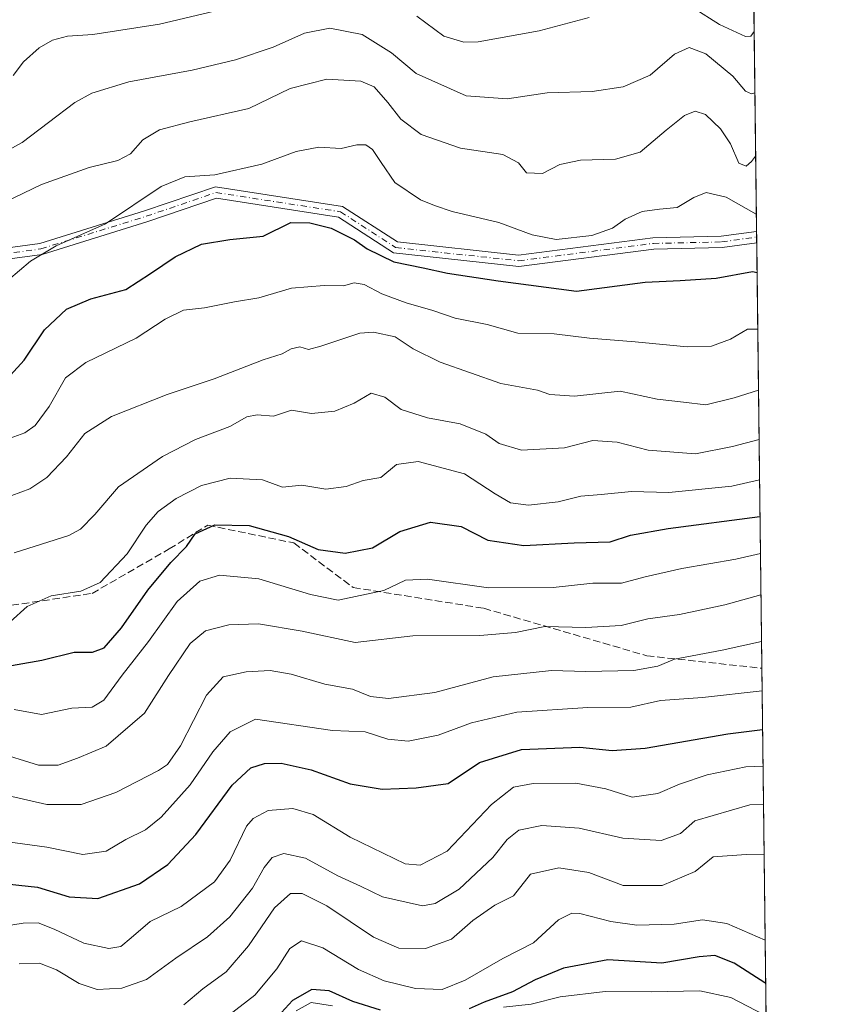
# Model space of a CAD drawing. Units: metres. Extents: x 579971 to 583421, y 4745090 to 4747444.
# Drawn here: x 583222 to 583403, y 4746312 to 4746531 of the extents above; entities that cross this region are included whole.
import ezdxf

# ---------------------------------------------------------------- set-up
doc = ezdxf.new("R2010")
doc.units = ezdxf.units.M
doc.header["$MEASUREMENT"] = 0
doc.linetypes.add('DGN Style 3', pattern=[2.307223458686699, 1.648016756204785, -0.6592067024819142])
doc.linetypes.add('DGN Style 4', pattern=[2.6384748266838614, 1.318413404963828, -0.6592067024819142, 0.001648016756204785, -0.6592067024819142])
for name, color, linetype, lineweight in [('Arbolado forestal CxS', 92, 'Continuous', 0), ('Camino Cxs', 7, 'Continuous', 0), ('Camino eje', 30, 'DGN Style 4', 13), ('Comarca CxS', 21, 'Continuous', 0), ('Comunidad Autónoma CxS', 142, 'Continuous', 0), ('Curva de nivel maestra', 30, 'Continuous', 30), ('Curva de nivel normal', 30, 'Continuous', 0), ('Entidad de ámbito territorial CxS', 92, 'Continuous', 0), ('Espacio natural protegido CxS', 121, 'Continuous', 0), ('Municipio CxS', 4, 'Continuous', 0), ('Provincia CxS', 1, 'Continuous', 0), ('Senda', 7, 'DGN Style 3', 0)]:
    doc.layers.add(name, color=color, linetype=linetype, lineweight=lineweight)

# ---------------------------------------------------------------- blocks, each defined once
blk = doc.blocks.new('*U9')
at = {"layer": 'Arbolado forestal CxS', "color": 92, "linetype": 'Continuous', "lineweight": 0}
blk.add_polyline3d([(583374.4699999997, 4747444.09, 801.646900000007), (583390.7874999996, 4746101.169600001, 1144.6005), (583368.5965, 4746100.662500001, 1143.056700000001), (583314.1880999999, 4746103.451500001, 1130.880799999999), (583278.8501000004, 4746100.6643, 1119.882599999997), (583224.9118999997, 4746075.567500001, 1120.909599999999), (583197.9775, 4746059.7653, 1127.345400000006), (583171.9506999999, 4746057.9067, 1128.396900000007), (583143.1349, 4746065.3441, 1123.604000000007), (583134.1310999999, 4746063.4485, 1124.599300000002), (583107.8117000004, 4746057.9079, 1127.365399999995), (583071.5597000001, 4746057.908500001, 1124.456999999995), (583058.8219, 4746059.0669, 1123.932100000005), (583030.6595000001, 4746061.6283, 1125.528300000005), (583011.1394999997, 4746057.909700001, 1125.296700000006), (582919.1146999998, 4746059.7711, 1126.088300000003)], dxfattribs=at)
blk = doc.blocks.new('*U20')
at = {"layer": 'Espacio natural protegido CxS', "color": 121, "linetype": 'Continuous', "lineweight": 0, "flags": 128}
blk.add_lwpolyline([(583385.1634290112, 4746564.029576559), (583391.0813414725, 4746076.989415948), (583402.5800006334, 4745130.65998251)], dxfattribs=at)

msp = doc.modelspace()

# ---------------------------------------------------------------- linework, layer by layer
at = {"layer": 'Arbolado forestal CxS', "color": 92, "linetype": 'Continuous', "lineweight": 0, "extrusion": (-0.003043265036827893, 0.2504615645526891, 0.9681217605341463), "elevation": 1187903.977263031, "flags": 128}
msp.add_lwpolyline([(-641011.5753272449, -4587973.758038037), (-641011.5753272449, -4587749.042339511)], dxfattribs=at)
at = {"layer": 'Arbolado forestal CxS', "color": 92, "linetype": 'Continuous', "lineweight": 0, "extrusion": (-0.004988176251420062, 0.4108235850607552, 0.9117012120511376), "elevation": 1947874.591963078, "flags": 128}
msp.add_lwpolyline([(-640970.1935711742, -4320230.868752958), (-640970.1935711742, -4320229.486509671)], dxfattribs=at)
at = {"layer": 'Arbolado forestal CxS', "color": 92, "linetype": 'Continuous', "lineweight": 0, "extrusion": (-0.003800063936413409, 0.3129712768906712, 0.9497549891185105), "elevation": 1484147.52378741, "flags": 128}
msp.add_lwpolyline([(-640970.1935363405, -4500655.993275123), (-640970.1935363404, -4500654.666414094)], dxfattribs=at)
at = {"layer": 'Arbolado forestal CxS', "color": 92, "linetype": 'Continuous', "lineweight": 0, "extrusion": (-0.005190760091507068, 0.427207258485395, 0.9041388246873736), "elevation": 2025514.291052548, "flags": 128}
msp.add_lwpolyline([(-641010.7330460402, -4284369.986887565), (-641010.7330460402, -4284265.088173306)], dxfattribs=at)
at = {"layer": 'Arbolado forestal CxS', "color": 92, "linetype": 'Continuous', "lineweight": 0, "extrusion": (-0.007030264816901602, 0.5785927384903651, 0.81558630343013), "elevation": 2742891.801634023, "flags": 128}
msp.add_lwpolyline([(-641011.5776965136, -3864476.545493174), (-641011.5776965137, -3864126.182582107)], dxfattribs=at)
at = {"layer": 'Camino Cxs', "color": 7, "linetype": 'Continuous', "lineweight": 0, "extrusion": (-0.002962663376411797, 0.2440034049814615, 0.9697698494917085), "elevation": 1157325.055712129, "flags": 128}
msp.add_lwpolyline([(-640970.1935537575, -4595564.051322051), (-640970.1935537574, -4595561.452369564)], dxfattribs=at)
at = {"layer": 'Camino Cxs', "color": 7, "linetype": 'Continuous', "lineweight": 0}
for points in [[(582914.2647000002, 4746486.5569, 896.5841999999976), (582951.3125, 4746487.879899999, 898.2176999999939), (582967.9309, 4746490.871300001, 904.9823999999935), (582995.6240999997, 4746488.202099999, 910.7557999999991), (583015.6403000001, 4746483.9363, 922.970300000001), (583031.9694999997, 4746486.548900001, 907.8169999999956), (583064.2084999997, 4746490.4965, 920.1659999999974), (583086.8334999997, 4746500.989499999, 908.4811999999948), (583095.7751000002, 4746505.460100001, 904.4888999999966), (583110.7880999995, 4746503.071699999, 899.3353000000062), (583124.5761000002, 4746499.372500001, 901.8086000000039), (583139.0925000003, 4746490.794500001, 901.0240999999952), (583166.9297000002, 4746485.2271, 906.3649000000006), (583196.7251000004, 4746482.578700001, 910.8861000000034), (583209.8152999999, 4746479.306100001, 914.8006000000023), (583226.3416999998, 4746481.5745, 918.1978999999993), (583249.7087000003, 4746488.815099999, 917.6526000000014), (583265.5273000002, 4746494.199899999, 914.8010999999971), (583293.8765000004, 4746489.812700001, 907.5834000000032), (583306.0884999996, 4746481.8913, 916.2332000000025), (583333.0957000004, 4746478.962900001, 923.4354000000021), (583363.0449000001, 4746482.822100001, 925.5855000000012), (583378.2516999999, 4746483.1525, 920.3196000000027), (583386.1327999998, 4746484.255899999, 923.0151999999945)], [(583386.1634000001, 4746481.7357, 923.6493999999948), (583378.4528999999, 4746480.656300001, 921.4848000000056), (583363.2323000003, 4746480.3255, 925.8647000000057), (583333.1211000001, 4746476.445499999, 923.9168999999965), (583305.2273000004, 4746479.470100001, 919.4214000000065), (583292.9650999998, 4746487.423900001, 905.9760999999999), (583265.7516999999, 4746491.635500001, 913.2685000000056), (583250.4817000004, 4746486.4373, 919.1750999999931), (583226.8853000002, 4746479.125700001, 918.5071999999927), (583209.6771, 4746476.763699999, 916.0219000000071), (583196.3086999999, 4746480.105900001, 910.7363999999944), (583166.5729, 4746482.7489, 906.5587999999989), (583138.1860999997, 4746488.426300001, 898.7801000000036), (583123.5982999997, 4746497.046499999, 900.7063999999956), (583110.2663000004, 4746500.623299999, 901.8821000000027), (583096.1750999996, 4746502.8651, 903.8752999999997), (583087.9187000003, 4746498.7369, 908.6851000000024), (583064.9030999999, 4746488.062899999, 921.3405999999959), (583032.3191000001, 4746484.073100001, 907.1959999999963), (583015.5751, 4746481.394099999, 923.3797000000051), (582995.2423, 4746485.727299999, 909.6520000000019), (582968.0343000004, 4746488.3497, 902.2063999999956), (582951.5799000004, 4746485.387900001, 904.3923999999971), (582914.5443000002, 4746484.065300001, 897.9936000000017)], [(583209.8152999999, 4746479.306100001, 914.8006000000023), (583226.3416999998, 4746481.5745, 918.1978999999993), (583249.7087000003, 4746488.815099999, 917.6526000000014), (583265.5273000002, 4746494.199899999, 914.8010999999971), (583293.8765000004, 4746489.812700001, 907.5834000000032), (583306.0884999996, 4746481.8913, 916.2332000000025), (583333.0957000004, 4746478.962900001, 923.4354000000021), (583363.0449000001, 4746482.822100001, 925.5855000000012), (583378.2516999999, 4746483.1525, 920.3196000000027), (583386.1327000001, 4746484.255899999, 923.0151999999945), (583386.1634000001, 4746481.7358, 923.6493000000047), (583378.4528999999, 4746480.656300001, 921.4848000000056), (583363.2323000003, 4746480.3255, 925.8647000000057), (583333.1211000001, 4746476.445499999, 923.9168999999965), (583305.2273000004, 4746479.470100001, 919.4214000000065), (583292.9650999998, 4746487.423900001, 905.9760999999999), (583265.7516999999, 4746491.635500001, 913.2685000000056), (583250.4817000004, 4746486.4373, 919.1750999999931), (583226.8853000002, 4746479.125700001, 918.5071999999927), (583209.6771, 4746476.763699999, 916.0219000000071)]]:
    msp.add_polyline3d(points, dxfattribs=at)
at = {"layer": 'Camino eje', "color": 30, "linetype": 'DGN Style 4', "lineweight": 13}
msp.add_polyline3d([(582914.4045000002, 4746485.311100001, 897.3334000000032), (582951.4461000003, 4746486.6339, 900.7017000000051), (582967.9826999997, 4746489.610500001, 903.5812000000006), (582995.4332999997, 4746486.9647, 909.7301000000008), (583015.6076999997, 4746482.665100001, 923.1368999999978), (583032.1442999998, 4746485.311100001, 907.498900000006), (583064.5557000004, 4746489.2797, 920.7890999999945), (583087.3761, 4746499.863100001, 908.2024999999995), (583095.9751000004, 4746504.162699999, 904.1852000000072), (583110.5273000002, 4746501.8475, 900.1140000000015), (583124.0871000001, 4746498.2095, 901.1303999999947), (583138.6392999999, 4746489.610500001, 899.9688000000025), (583166.7512999997, 4746483.988100001, 906.4602000000014), (583196.5169000002, 4746481.342300001, 910.7575999999973), (583209.7461000001, 4746478.0349, 915.484500000006), (583226.6135, 4746480.350099999, 918.3019999999962), (583250.0953000002, 4746487.6261, 918.4253999999928), (583265.6394999997, 4746492.9177, 914.6339000000008), (583293.4209000003, 4746488.6183, 906.6944999999978), (583305.6579, 4746480.6807, 917.8708999999944), (583333.1085000001, 4746477.704299999, 923.6628000000056), (583363.1387, 4746481.5737, 925.7761000000029), (583378.3523000004, 4746481.9045, 920.3761999999989), (583386.1480999999, 4746482.9959, 922.8797000000051)], dxfattribs=at)
at = {"layer": 'Comarca CxS', "color": 21, "linetype": 'Continuous', "lineweight": 0, "flags": 128}
msp.add_lwpolyline([(580587.6905565931, 4745097.295965618), (579998.2900006088, 4745090.30998251), (579988.8891133682, 4745897.880104322), (579976.5551000005, 4746957.467399999), (579971.7300484763, 4747371.970630911), (579971.3600006093, 4747403.759982483), (580511.6272, 4747410.162799999), (580523.1284000007, 4747410.299000002), (581821.1944000014, 4747425.682299999), (582054.5151994692, 4747428.447331775), (582168.2886999996, 4747429.795700002), (582287.8091289856, 4747431.212061392), (582441.0205733671, 4747433.027762366), (583374.4700006337, 4747444.089982485), (583385.1634290112, 4746564.029576559), (583391.0813414725, 4746076.989415948), (583402.5800006334, 4745130.65998251)], close=True, dxfattribs=at)
at = {"layer": 'Comunidad Autónoma CxS', "color": 142, "linetype": 'Continuous', "lineweight": 0, "flags": 128}
msp.add_lwpolyline([(580587.6905565931, 4745097.295965618), (579998.2900006088, 4745090.30998251), (579988.8891133682, 4745897.880104322), (579976.5551000005, 4746957.467399999), (579971.7300484763, 4747371.970630911), (579971.3600006093, 4747403.759982483), (580511.6272, 4747410.162799999), (580523.1284000007, 4747410.299000002), (581821.1944000014, 4747425.682299999), (582054.5151994692, 4747428.447331775), (582168.2886999996, 4747429.795700002), (582287.8091289856, 4747431.212061392), (582441.0205733671, 4747433.027762366), (583374.4700006337, 4747444.089982485), (583385.1634290112, 4746564.029576559), (583391.0813414725, 4746076.989415948), (583402.5800006334, 4745130.65998251)], close=True, dxfattribs=at)
at = {"layer": 'Curva de nivel maestra', "color": 30, "linetype": 'Continuous', "lineweight": 30, "flags": 128}
for points, elevation in [([(583219.8099999996, 4746452.2401), (583222.8899999997, 4746455.520099999), (583227.4400000004, 4746462.3301), (583232.3200000003, 4746466.9001), (583237.7100000001, 4746469.2601), (583245.5800000001, 4746471.300100001), (583251.0800000001, 4746474.9001), (583256.5099999999, 4746478.610099999), (583262.4299999997, 4746481.390100001), (583268.7599999999, 4746482.460100001), (583276.1600000003, 4746483.190099999), (583282.3499999996, 4746486.2601), (583286.5800000001, 4746486.1501), (583291.29, 4746484.9801), (583296.54, 4746482.380100001), (583299.3099999996, 4746480.360099999), (583305.2599999999, 4746477.470100001), (583311.8099999996, 4746476.140100001), (583317.2400000002, 4746474.950099999), (583328.5199999996, 4746473.210100001), (583346.0199999996, 4746470.950099999), (583361.3200000003, 4746472.940099999), (583369.1399999997, 4746473.3201), (583377.1699999999, 4746473.8201), (583385.2300000004, 4746475.280099999), (583386.2445, 4746475.057399999)], 900), ([(583215.7800000003, 4746386.8101), (583226.8099999996, 4746388.6801), (583234.0300000003, 4746390.520099999), (583238.0999999996, 4746390.460100001), (583240.7000000002, 4746391.440099999), (583244.5800000001, 4746395.9301), (583250.4699999997, 4746404.270099999), (583255.5800000001, 4746410.470100001), (583259.0999999996, 4746414.050100001), (583261.0199999996, 4746416.860099999), (583265.3799999999, 4746418.890100001), (583273.0099999999, 4746418.7501), (583281.8099999996, 4746416.2401), (583288.4299999997, 4746413.380100001), (583294.4500000002, 4746412.530099999), (583300.5099999999, 4746413.7301), (583306.6200000001, 4746417.4001), (583313.4400000004, 4746419.440099999), (583320.2599999999, 4746418.520099999), (583326.2599999999, 4746415.440099999), (583334.25, 4746414.2301), (583345.5099999999, 4746414.880100001), (583353.5199999996, 4746415.0701), (583358.04, 4746416.5701), (583366.4299999997, 4746418.0801), (583386.9046999998, 4746420.726500001)], 925), ([(583216.7800000003, 4746339.0601), (583225.8899999997, 4746338.100099999), (583232.8899999997, 4746336.0001), (583239.2800000003, 4746335.5801), (583248.6200000001, 4746338.9001), (583254.8799999999, 4746343.1601), (583261.1600000003, 4746349.840100001), (583269.2599999999, 4746360.840100001), (583273.4299999997, 4746364.7501), (583276.4400000004, 4746365.6601), (583280.1399999997, 4746365.7501), (583286.8899999997, 4746364.280099999), (583295.5499999998, 4746361.140100001), (583302.7100000001, 4746359.9301), (583310.2800000003, 4746360.270099999), (583317.4299999997, 4746361.200099999), (583324.4000000004, 4746365.940099999), (583333.7100000001, 4746368.790100001), (583346.7599999999, 4746369.350099999), (583353.9900000002, 4746368.5601), (583361.3399999999, 4746369.090100001), (583379.75, 4746372.300100001), (583387.4811000006, 4746373.288100001)], 950), ([(583388.1687000003, 4746316.6942), (583387.9699999997, 4746316.770099999), (583381.1200000001, 4746321.200099999), (583376.8600000005, 4746322.9001), (583373.3600000005, 4746322.620100001), (583365.0300000003, 4746321.190099999), (583353, 4746321.9101), (583343.0999999996, 4746320.100099999), (583336.7599999999, 4746317.4801), (583331.7599999999, 4746314.780099999), (583325.4199999999, 4746312.5101), (583322.0800000001, 4746311.040100001)], 975), ([(583302.3200000003, 4746310.690099999), (583296.1799999997, 4746312.6501), (583290.8499999996, 4746315.020099999), (583287.0199999996, 4746315.300100001), (583282.7199999997, 4746312.840100001), (583279.4000000004, 4746309.340100001)], 975)]:
    msp.add_lwpolyline(points, dxfattribs=dict(at, elevation=elevation))
at = {"layer": 'Curva de nivel normal', "color": 30, "linetype": 'Continuous', "lineweight": 0, "flags": 128}
for points, elevation in [([(583220.4500000002, 4746519), (583222.7599999999, 4746522.07), (583226.2100000001, 4746525.16), (583229.2300000004, 4746526.859999999), (583232.5499999998, 4746527.76), (583238.1799999997, 4746528.119999999), (583253.0800000001, 4746530.430000001), (583275.0700000003, 4746535.65)], 880), ([(583372, 4746534.060000001), (583377.8700000001, 4746530.350000001), (583383.6399999997, 4746527.67), (583384.8499999996, 4746527.779999999), (583385.5911999998, 4746528.8225)], 880), ([(583310.4299999997, 4746532.180000001), (583316.4299999997, 4746527.720000001), (583320.9199999999, 4746526.390000001), (583324.0899999999, 4746526.470000001), (583337.6600000003, 4746528.970000001), (583348.8099999996, 4746531.92)], 880), ([(583213.5700000003, 4746499.199999999), (583222.4199999999, 4746504.09), (583234.1500000004, 4746512.960000001), (583237.9800000004, 4746515.029999999), (583246.1799999997, 4746517.58), (583260.3200000003, 4746520.16), (583269.9600000001, 4746522.460000001), (583278.3600000005, 4746525.310000001), (583285.3700000001, 4746528.460000001), (583290.9900000002, 4746529.51), (583298.2599999999, 4746528.119999999), (583304.7400000002, 4746524.039999999), (583310.2599999999, 4746519.470000001), (583321.4299999997, 4746514.470000001), (583330.5300000003, 4746513.77), (583339.4800000004, 4746515.119999999), (583349.5300000003, 4746515.430000001), (583356.4299999997, 4746516.449999999), (583362.4299999997, 4746519.060000001), (583367.8700000001, 4746523.720000001), (583371.1299999999, 4746525.25), (583374.8200000003, 4746523.800000001), (583380.8399999999, 4746518.859999999), (583383.6500000004, 4746515.470000001), (583385.04, 4746514.869999999), (583385.7577000001, 4746515.1218)], 885), ([(583218.7400000002, 4746490.869999999), (583226.7699999996, 4746494.680000001), (583237.3600000005, 4746498.5), (583243.7599999999, 4746500.039999999), (583246.5700000003, 4746501.57), (583249.3600000005, 4746504.640000001), (583253.0199999996, 4746506.859999999), (583259.8399999999, 4746508.67), (583272.9699999997, 4746511.609999999), (583282.1799999997, 4746516.060000001), (583290.3399999999, 4746518.180000001), (583297.9000000004, 4746517.74), (583300.8799999999, 4746516.439999999), (583303.9400000004, 4746512.980000001), (583306.8499999996, 4746509.24), (583311.3600000005, 4746505.859999999), (583320.1100000005, 4746502.779999999), (583329.5599999996, 4746501.4), (583333.0499999998, 4746499.550000001), (583334.8899999997, 4746497.310000001), (583338.4299999997, 4746497.119999999), (583342.3200000003, 4746499.16), (583346.8799999999, 4746500.16), (583354.7100000001, 4746500.33), (583360.2199999997, 4746501.880000001), (583365.9900000002, 4746506.779999999), (583370.0999999996, 4746510.07), (583372.4299999997, 4746511.07), (583374.7599999999, 4746510.300000001), (583378.0800000001, 4746507.130000001), (583380.3600000005, 4746503.730000001), (583382.1900000004, 4746499.439999999), (583383.8300000001, 4746498.779999999), (583385.04, 4746499.789999999), (583385.9287999999, 4746501.042199999)], 890), ([(583219.4199999999, 4746473.439999999), (583224.2699999996, 4746477.619999999), (583230.0300000003, 4746481.050000001), (583241.0199999996, 4746485.9), (583253.4500000002, 4746494.24), (583258.7000000002, 4746496.439999999), (583265.4000000004, 4746496.850000001), (583275.8300000001, 4746499.24), (583283.4900000002, 4746502.060000001), (583288.5899999999, 4746503.029999999), (583293.5199999996, 4746502.76), (583297.04, 4746503.550000001), (583299.0300000003, 4746503.529999999), (583300.54, 4746502.49), (583302.4600000001, 4746499.57), (583305.4800000004, 4746495.140000001), (583311.2400000002, 4746491.279999999), (583314.3799999999, 4746490.01), (583318.3200000003, 4746488.66), (583328.7100000001, 4746486.210000001), (583336.1100000005, 4746483.480000001), (583341.4600000001, 4746482.439999999), (583349.4199999999, 4746483.33), (583354.0499999998, 4746484.99), (583356.8399999999, 4746486.939999999), (583360.6399999997, 4746488.680000001), (583364.4800000004, 4746489.24), (583368.4299999997, 4746489.539999999), (583372.1299999999, 4746491.82), (583374.8799999999, 4746492.939999999), (583379.3499999996, 4746491.859999999), (583386.0859000003, 4746488.1139)], 895), ([(583216.4500000002, 4746437.02), (583223.04, 4746439.33), (583225.3200000003, 4746441.029999999), (583228.4199999999, 4746445.199999999), (583232.0999999996, 4746451.630000001), (583236.6200000001, 4746455), (583247.8600000005, 4746460.480000001), (583254.29, 4746464.689999999), (583258.4299999997, 4746466.720000001), (583263.0800000001, 4746467.230000001), (583269.7400000002, 4746468.539999999), (583275.1900000004, 4746469.460000001), (583282.4600000001, 4746471.619999999), (583289.7599999999, 4746472.199999999), (583294.0999999996, 4746472.09), (583296.4199999999, 4746472.779999999), (583298.7000000002, 4746472.439999999), (583302.6399999997, 4746470.369999999), (583308.0199999996, 4746468.359999999), (583313.9600000001, 4746466.609999999), (583318.9800000004, 4746464.92), (583326.0700000003, 4746463.49), (583332.9199999999, 4746461.58), (583341, 4746461.4), (583348.9000000004, 4746460.480000001), (583359.0999999996, 4746459.66), (583370.6799999997, 4746458.5), (583376.1100000005, 4746458.67), (583380.3499999996, 4746460.220000001), (583384.0999999996, 4746462.480000001), (583386.3971999995, 4746462.4878)], 905), ([(583218.0999999996, 4746424.65), (583224.1100000005, 4746426.880000001), (583227.9400000004, 4746429.42), (583232.2999999998, 4746434.01), (583236.4299999997, 4746439.210000001), (583242.3600000005, 4746443.02), (583254.79, 4746447.890000001), (583265.2400000002, 4746451.42), (583276.1799999997, 4746455.66), (583280.3700000001, 4746456.960000001), (583282.4000000004, 4746458.050000001), (583284.3099999996, 4746458.5), (583286.2300000004, 4746457.939999999), (583289.0300000003, 4746458.680000001), (583297.7400000002, 4746461.59), (583300.7800000003, 4746461.789999999), (583305.6100000005, 4746460.789999999), (583309.5599999996, 4746458.07), (583315.5899999999, 4746455.100000001), (583329.1699999999, 4746450.350000001), (583337.3200000003, 4746448.850000001), (583340.0499999998, 4746447.9), (583345.5700000003, 4746447.529999999), (583355.7599999999, 4746448.640000001), (583364.0199999996, 4746446.84), (583369.8399999999, 4746446.230000001), (583374.8300000001, 4746445.640000001), (583381.1299999999, 4746447.16), (583386.5629000004, 4746448.850299999)], 910), ([(583220.6299999999, 4746412.630000001), (583232.8700000001, 4746416.52), (583235.4100000003, 4746417.9), (583238.6500000004, 4746421.16), (583243.8899999997, 4746427.310000001), (583253.7199999997, 4746434.09), (583261.0700000003, 4746437.850000001), (583268.7400000002, 4746440.800000001), (583272.5099999999, 4746442.9), (583274.8099999996, 4746443.359999999), (583278.4299999997, 4746443.100000001), (583282.4699999997, 4746444.41), (583286.9299999997, 4746443.66), (583292.1399999997, 4746444.16), (583296.4299999997, 4746445.980000001), (583300.2199999997, 4746448.220000001), (583303.2599999999, 4746447.34), (583306.8899999997, 4746444.58), (583312.7599999999, 4746442.730000001), (583320.0999999996, 4746441.34), (583325.79, 4746439.08), (583328.7599999999, 4746436.970000001), (583333.7599999999, 4746435.5), (583343.2999999998, 4746436.039999999), (583349.6799999997, 4746437.65), (583355.0800000001, 4746437.26), (583361.9800000004, 4746435.5), (583372.5, 4746434.67), (583380.7699999996, 4746436.310000001), (583386.6964999996, 4746437.857999999)], 915), ([(583219.7699999996, 4746397.27), (583223.5700000003, 4746400.67), (583228.9199999999, 4746403.050000001), (583235.5199999996, 4746404.100000001), (583239.79, 4746406.039999999), (583245.8499999996, 4746412.369999999), (583250.0999999996, 4746418.76), (583252.7599999999, 4746421.83), (583256.7599999999, 4746424.710000001), (583262.4299999997, 4746427.619999999), (583268.8200000003, 4746429.230000001), (583275.9800000004, 4746428.859999999), (583280.4800000004, 4746427.279999999), (583284.7599999999, 4746427.699999999), (583290.1500000004, 4746426.84), (583294.6399999997, 4746427.430000001), (583298.4800000004, 4746428.76), (583302.3600000005, 4746429.41), (583305.8899999997, 4746432.310000001), (583310.7000000002, 4746432.960000001), (583321.0499999998, 4746430.24), (583327.8499999996, 4746425.76), (583331.2699999996, 4746423.800000001), (583335.2699999996, 4746423.26), (583341.8899999997, 4746423.99), (583346.9600000001, 4746425.279999999), (583351.4699999997, 4746425.600000001), (583358.29, 4746426.279999999), (583366.5999999996, 4746426.060000001), (583380.6399999997, 4746427.449999999), (583386.8055999996, 4746428.879000001)], 920), ([(583220.6600000003, 4746377.74), (583226.7100000001, 4746376.57), (583233.54, 4746378), (583238.0099999999, 4746378.199999999), (583240.6299999999, 4746379.82), (583244.7300000004, 4746385.390000001), (583250.5700000003, 4746392.9), (583256.9800000004, 4746401.800000001), (583262.0599999996, 4746406.32), (583266.4100000003, 4746407.66), (583275.2199999997, 4746406.82), (583286.7300000004, 4746403.34), (583292.8600000005, 4746402.039999999), (583303.0599999996, 4746404.26), (583307.9199999999, 4746406.57), (583312.7599999999, 4746406.789999999), (583326.3899999997, 4746404.850000001), (583340.8200000003, 4746404.880000001), (583349.6299999999, 4746405.880000001), (583356.0499999998, 4746405.869999999), (583361.3300000001, 4746407.279999999), (583369.4900000002, 4746409.140000001), (583381.5499999998, 4746411.189999999), (583387.0050999997, 4746412.458000001)], 930), ([(583216.4299999997, 4746368.26), (583226.0499999998, 4746365.300000001), (583230.4299999997, 4746365.300000001), (583234.7599999999, 4746366.890000001), (583241.1399999997, 4746369.560000001), (583249.6799999997, 4746376.91), (583255.0700000003, 4746385.300000001), (583259.8799999999, 4746392.449999999), (583263.3099999996, 4746395.230000001), (583268.4800000004, 4746396.58), (583275.0999999996, 4746396.779999999), (583284.8300000001, 4746395.15), (583296.6900000004, 4746392.630000001), (583309.5, 4746394.119999999), (583324.4299999997, 4746394.220000001), (583332.3799999999, 4746394.859999999), (583338.9100000003, 4746396.180000001), (583348.0499999998, 4746396.01), (583355.9600000001, 4746396.449999999), (583361.9000000004, 4746397.880000001), (583368.9600000001, 4746398.850000001), (583379.0800000001, 4746401.060000001), (583387.1166000003, 4746403.2874)], 935), ([(583219.1799999997, 4746358.529999999), (583227.9600000001, 4746356.529999999), (583235.5899999999, 4746356.560000001), (583243.2999999998, 4746359.24), (583252.8399999999, 4746364.100000001), (583254.8200000003, 4746365.49), (583257.7599999999, 4746369.600000001), (583263.54, 4746380.939999999), (583267.2199999997, 4746385), (583272.4000000004, 4746386.09), (583277.7199999997, 4746386.439999999), (583282.4299999997, 4746385.600000001), (583289.9400000004, 4746383.359999999), (583296.0999999996, 4746382.220000001), (583300.0999999996, 4746380.59), (583304.0800000001, 4746380.180000001), (583314.4600000001, 4746381.480000001), (583327.4500000002, 4746384.960000001), (583340.4199999999, 4746386.439999999), (583348.0700000003, 4746386.180000001), (583358.7599999999, 4746386.390000001), (583364.1200000001, 4746387.369999999), (583367.8700000001, 4746388.949999999), (583378.4600000001, 4746390.91), (583387.2429000001, 4746392.887399999)], 940), ([(583217.6299999999, 4746348.439999999), (583227.9600000001, 4746347.02), (583235.9600000001, 4746345.380000001), (583241.1699999999, 4746346.16), (583245.54, 4746348.76), (583249.9199999999, 4746350.930000001), (583253.4299999997, 4746353.689999999), (583259.9000000004, 4746360.890000001), (583264.9699999997, 4746368.26), (583268.79, 4746372.730000001), (583274.4299999997, 4746375.550000001), (583291.6399999997, 4746373.050000001), (583298.8799999999, 4746372.720000001), (583303.9400000004, 4746371.119999999), (583308.4600000001, 4746370.640000001), (583315.1699999999, 4746372), (583322.6299999999, 4746374.75), (583332.7300000004, 4746377.140000001), (583348.5, 4746378.140000001), (583358.0999999996, 4746378.26), (583364.7599999999, 4746379.689999999), (583374.0999999996, 4746380.41), (583387.3766999999, 4746381.876599999)], 945), ([(583215.6699999999, 4746328.970000001), (583222.6600000003, 4746330.109999999), (583225.9800000004, 4746330.140000001), (583229.5700000003, 4746328.75), (583236.1600000003, 4746325.609999999), (583241.7599999999, 4746324.49), (583244.4299999997, 4746324.930000001), (583246.7599999999, 4746326.82), (583250.9600000001, 4746330.5), (583257.8700000001, 4746333.779999999), (583265.3099999996, 4746339.300000001), (583268.8099999996, 4746344.119999999), (583272.4199999999, 4746351.710000001), (583273.9100000003, 4746353.439999999), (583277.29, 4746355.17), (583282.7999999998, 4746355.640000001), (583287.3300000001, 4746354.32), (583295.54, 4746349.300000001), (583307.7999999998, 4746343.32), (583311.1399999997, 4746342.99), (583317.1900000004, 4746346.109999999), (583327.0499999998, 4746356.52), (583331.9699999997, 4746360.42), (583336.3499999996, 4746361.189999999), (583345.8700000001, 4746361.27), (583352.5300000003, 4746360.029999999), (583358.4299999997, 4746358.180000001), (583364.1399999997, 4746358.970000001), (583368.9299999997, 4746361.100000001), (583375.1399999997, 4746363.119999999), (583383.7599999999, 4746364.930000001), (583387.5805000003, 4746365.103900001)], 955), ([(583221.7599999999, 4746321.01), (583226.2999999998, 4746321.17), (583230.1200000001, 4746319.689999999), (583235.1200000001, 4746316.619999999), (583239.1399999997, 4746315.300000001), (583244.6600000003, 4746315.58), (583250.1600000003, 4746317.58), (583256.6799999997, 4746322.310000001), (583263.7599999999, 4746327.02), (583268.7599999999, 4746331.539999999), (583273.7599999999, 4746337.91), (583276.3600000005, 4746342.5), (583278.1600000003, 4746344.75), (583280.7699999996, 4746345.609999999), (583285.5700000003, 4746344.560000001), (583292.7999999998, 4746340.640000001), (583297.8200000003, 4746338.33), (583302.7800000003, 4746335.949999999), (583311.6600000003, 4746333.949999999), (583314.5199999996, 4746334.49), (583319.8799999999, 4746337.66), (583327.3200000003, 4746344.720000001), (583330.54, 4746348.720000001), (583333.1699999999, 4746350.800000001), (583338.2400000002, 4746351.84), (583346.6200000001, 4746351.289999999), (583356.3300000001, 4746349.029999999), (583364.9100000003, 4746348.529999999), (583369.1799999997, 4746350.07), (583372.3799999999, 4746352.939999999), (583384.6100000005, 4746356.460000001), (583387.6843999998, 4746356.559)], 960), ([(583258.5, 4746311.869999999), (583262.7100000001, 4746315.460000001), (583267.8799999999, 4746319.24), (583272.8600000005, 4746325.07), (583278.6799999997, 4746333.49), (583282.2400000002, 4746336.689999999), (583284.8200000003, 4746336.689999999), (583290.3399999999, 4746333.949999999), (583300.7400000002, 4746327.01), (583306.4199999999, 4746324.550000001), (583312.3399999999, 4746324.480000001), (583318.1600000003, 4746326.57), (583322.9199999999, 4746330.699999999), (583327.8099999996, 4746334.100000001), (583331.9800000004, 4746336.220000001), (583335.7300000004, 4746340.99), (583342.0999999996, 4746342.42), (583348.7599999999, 4746341.4), (583356.4299999997, 4746338.52), (583365.0999999996, 4746338.51), (583372.4500000002, 4746341.619999999), (583376.4299999997, 4746344.9), (583383.8499999996, 4746345.369999999), (583387.8186999997, 4746345.500200001)], 965), ([(583268.4299999997, 4746309.560000001), (583274.3099999996, 4746314.039999999), (583279.2199999997, 4746319.92), (583282.0800000001, 4746324.42), (583284.7000000002, 4746326.140000001), (583289.4299999997, 4746324.619999999), (583297.4299999997, 4746319.800000001), (583303.0999999996, 4746317.24), (583310.0999999996, 4746315.539999999), (583316.0499999998, 4746315.34), (583321.2100000001, 4746317.430000001), (583329.5700000003, 4746322.220000001), (583336.3899999997, 4746325.730000001), (583342.0099999999, 4746330.810000001), (583344.9800000004, 4746332.300000001), (583346.75, 4746332.26), (583353.6799999997, 4746330.480000001), (583359.4299999997, 4746329.640000001), (583367.7599999999, 4746329.869999999), (583374.0899999999, 4746330.859999999), (583379.5099999999, 4746330.050000001), (583388.0517999995, 4746326.3158)], 970), ([(583329.7000000002, 4746311.369999999), (583335.9199999999, 4746312.08), (583342.3300000001, 4746313.66), (583352.3600000005, 4746314.859999999), (583362.6399999997, 4746314.800000001), (583373.5, 4746315), (583380.3899999997, 4746313.560000001), (583387.8399999999, 4746309.680000001)], 980), ([(583283.5199999996, 4746310.57), (583286.8399999999, 4746312.4), (583291.6399999997, 4746311.699999999)], 980)]:
    msp.add_lwpolyline(points, dxfattribs=dict(at, elevation=elevation))
at = {"layer": 'Entidad de ámbito territorial CxS', "color": 92, "linetype": 'Continuous', "lineweight": 0, "flags": 128}
msp.add_lwpolyline([(583385.1634290112, 4746564.029576559), (583391.0813414725, 4746076.989415948)], dxfattribs=at)
at = {"layer": 'Municipio CxS', "color": 4, "linetype": 'Continuous', "lineweight": 0, "flags": 128}
msp.add_lwpolyline([(583385.1634290112, 4746564.029576559), (583391.0813414725, 4746076.989415948)], dxfattribs=at)
at = {"layer": 'Provincia CxS', "color": 1, "linetype": 'Continuous', "lineweight": 0, "flags": 128}
msp.add_lwpolyline([(580587.6905565931, 4745097.295965618), (579998.2900006088, 4745090.30998251), (579988.8891133682, 4745897.880104322), (579976.5551000005, 4746957.467399999), (579971.7300484763, 4747371.970630911), (579971.3600006093, 4747403.759982483), (580511.6272, 4747410.162799999), (580523.1284000007, 4747410.299000002), (581821.1944000014, 4747425.682299999), (582054.5151994692, 4747428.447331775), (582168.2886999996, 4747429.795700002), (582287.8091289856, 4747431.212061392), (582441.0205733671, 4747433.027762366), (583374.4700006337, 4747444.089982485), (583385.1634290112, 4746564.029576559), (583391.0813414725, 4746076.989415948), (583402.5800006334, 4745130.65998251)], close=True, dxfattribs=at)
at = {"layer": 'Senda', "color": 7, "linetype": 'DGN Style 3', "lineweight": 0}
msp.add_polyline3d([(583068.0160999997, 4746438.6317, 923.8249000000069), (583097.1202999996, 4746436.647299999, 935.758799999996), (583110.3494999995, 4746428.0483, 924.8752999999997), (583134.8234999999, 4746414.8191, 937.6278000000021), (583158.6360999999, 4746409.5275, 926.3965999999928), (583172.5267000003, 4746411.5119, 932.5090000000055), (583184.4329000004, 4746410.188899999, 932.3600000000006), (583198.3234999999, 4746402.912900001, 928.5120000000024), (583215.5214999998, 4746400.267100001, 938.0954000000056), (583238.0110999999, 4746403.574300001, 940.7185000000027), (583255.2090999996, 4746413.496300001, 940.8032999999997), (583263.8081, 4746418.787900001, 936.6272000000026), (583282.9905000003, 4746414.8191, 942.9952000000048), (583296.2197000004, 4746404.897299999, 935.8708000000044), (583325.3239000002, 4746400.267100001, 954.0176999999967), (583361.7040999997, 4746389.683700001, 963.1184000000068), (583387.3157000003, 4746386.899800001, 966.0727999999945)], dxfattribs=at)

# ---------------------------------------------------------------- block references
at = {"layer": 'Arbolado forestal CxS', "color": 92, "linetype": 'Continuous', "lineweight": 0}
msp.add_blockref('*U9', (0, 0), dxfattribs=at)
at = {"layer": 'Espacio natural protegido CxS', "color": 121, "linetype": 'Continuous', "lineweight": 0}
msp.add_blockref('*U20', (0, 0), dxfattribs=at)

doc.saveas('drawing.dxf')
